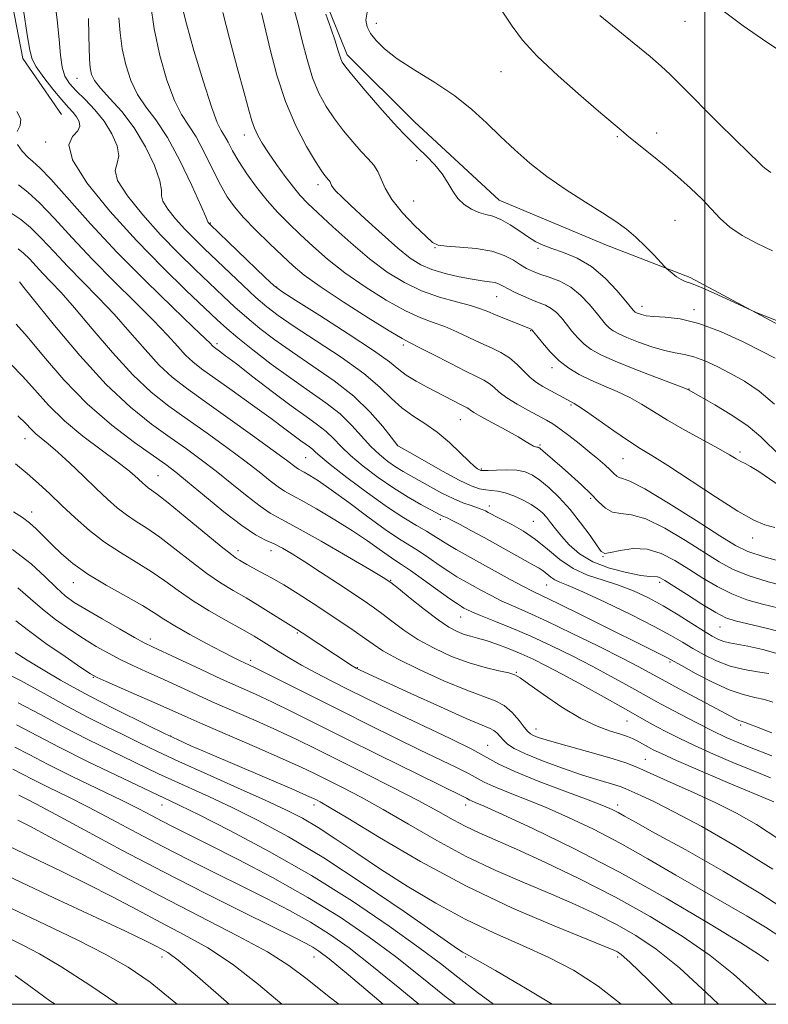
# Model space of a CAD drawing. Extents: x 2094800 to 2097700, y 327300 to 330200.
# Drawn here: x 2095842 to 2096015, y 327500 to 327727 of the extents above; entities that cross this region are included whole.
import ezdxf

# ---------------------------------------------------------------- set-up
doc = ezdxf.new("R2010")
doc.units = 0
doc.header["$MEASUREMENT"] = 0
for name, color, linetype, lineweight in [('32000', 7, 'Continuous', 0), ('DTM HARD BREAKLINE', 7, 'Continuous', 0), ('DTM SPOT ELEVATION', 2, 'Continuous', 13), ('INDEX CONTOUR', 41, 'Continuous', 13), ('INTERMEDIATE CONTOUR', 44, 'Continuous', 0)]:
    doc.layers.add(name, color=color, linetype=linetype, lineweight=lineweight)

msp = doc.modelspace()

# ---------------------------------------------------------------- linework, layer by layer
at = {"layer": '32000', "flags": 128}
for points in [[(2095000, 327500), (2097500, 327500), (2097500, 330000), (2095000, 330000), (2095000, 327500)], [(2096000, 330000), (2096000, 327500)]]:
    msp.add_lwpolyline(points, dxfattribs=at)
at = {"layer": 'DTM HARD BREAKLINE'}
for points in [[(2095801.026, 328307.417, 1146.425), (2095806.831, 328291.198, 1146.005), (2095818.123, 328272.01, 1146.425), (2095829.465, 328248.899, 1146.215), (2095836.003, 328217.942, 1146.635), (2095851.5, 328204.424, 1146.635), (2095864.32, 328181.484, 1146.985), (2095868.878, 328159.937, 1146.845), (2095869.318, 328129.53, 1147.195), (2095871.541, 328100.504, 1147.545), (2095873.313, 328062.433, 1147.335), (2095871.932, 328034.813, 1147.195), (2095863.034, 327996.196, 1147.405), (2095855.311, 327961.776, 1147.405), (2095849.073, 327923.441, 1147.405), (2095847.348, 327879.359, 1147.335), (2095845.492, 327837.445, 1147.265), (2095836.92, 327814.83, 1147.475), (2095828.563, 327786.923, 1147.475), (2095829.484, 327766.953, 1147.195), (2095837.517, 327745.187, 1147.265), (2095842.868, 327717.795, 1147.475), (2095851.823, 327704.865, 1146.915)], [(2096023.731, 327652.819, 1167.775), (2095996.614, 327667.378, 1168.265), (2095977.303, 327674.825, 1167.355), (2095952.617, 327685.181, 1166.935), (2095933.114, 327703.199, 1166.795), (2095917.563, 327718.62, 1166.445), (2095912.02, 327732.579, 1166.305)]]:
    msp.add_polyline3d(points, dxfattribs=at)
at = {"layer": 'DTM SPOT ELEVATION'}
for p in [(2095924.29, 327725.83, 1168.6), (2095995.41, 327726.29, 1173.3), (2095953.04, 327714.76, 1169.1), (2095855.34, 327713.17, 1151.15), (2095893.93, 327700.15, 1159.4), (2095988.88, 327700.63, 1170.6), (2095848.13, 327698.56, 1147.7), (2095979.83, 327699.75, 1169.8), (2095933.6, 327694.23, 1165.5), (2095910.91, 327688.75, 1161.5), (2095932.94, 327684.96, 1165.1), (2095886.05, 327679.89, 1154.1), (2095993.13, 327680.48, 1168.9), (2095937.8, 327674.2, 1163.9), (2095961.57, 327674.07, 1165.8), (2095901.36, 327665.13, 1154.1), (2095952.05, 327662.91, 1161.1), (2095985.48, 327660.68, 1166.6), (2095997.47, 327659.94, 1166.4), (2095959.89, 327655.08, 1159.89), (2095887.58, 327652.1, 1146.36), (2095930.53, 327651.77, 1155.65), (2095964.8, 327646.56, 1159.5), (2095996.34, 327641.66, 1162.05), (2095969.15, 327637.99, 1157.8), (2095943.65, 327634.62, 1153.15), (2095843.37, 327630.21, 1131.23), (2095929.2, 327628.59, 1149.98), (2095962.04, 327628.75, 1154.19), (2095908.03, 327625.85, 1143.03), (2095981.11, 327625.64, 1157.1), (2096008.08, 327627.16, 1160.36), (2095948.52, 327623.26, 1152.2), (2095874.05, 327621.73, 1134.9), (2095973.67, 327616.48, 1153.7), (2095950.32, 327614.72, 1148.5), (2095844.9, 327613.35, 1128.58), (2095939.02, 327611.67, 1145.6), (2095960.44, 327611.22, 1148.9), (2096011.03, 327607.33, 1157.4), (2095892.46, 327604.42, 1134.5), (2095900.06, 327604.47, 1135.37), (2095976.49, 327603.07, 1151.9), (2095854.52, 327597.1, 1127.3), (2095927.65, 327597.62, 1138.1), (2095963.55, 327596.53, 1145.1), (2095989.59, 327597.12, 1149.6), (2095943.77, 327589.14, 1139.2), (2096003.49, 327586.91, 1149.2), (2095906.1, 327585.47, 1131.8), (2095872.27, 327584.14, 1126.5), (2095895.35, 327579.21, 1128.4), (2095991.97, 327578.85, 1143.78), (2095919.96, 327577.54, 1132.1), (2095956.59, 327576.47, 1136.11), (2095859.16, 327575.27, 1121.9), (2095982.02, 327565.21, 1137.1), (2096008.24, 327564.29, 1141.7), (2095876.98, 327561.8, 1120.1), (2095961.13, 327563.38, 1134.7), (2095949.99, 327559.61, 1130.8), (2095986.31, 327556.37, 1134.9), (2095874.92, 327545.92, 1113.28), (2095909.92, 327545.92, 1119.5), (2095944.92, 327545.92, 1125.46), (2095979.92, 327545.92, 1130.5), (2095874.92, 327510.92, 1101.41), (2095909.92, 327510.92, 1107.21), (2095944.92, 327510.92, 1115.83), (2095979.92, 327510.92, 1119.64)]:
    msp.add_point(p, dxfattribs=at)
at = {"layer": 'INDEX CONTOUR'}
for points in [[(2095850.122, 327732.027, 1150), (2095850.833, 327726.676, 1150), (2095851.242, 327722.178, 1150), (2095851.529, 327718.563, 1150), (2095851.913, 327715.775, 1150), (2095852.591, 327713.705, 1150), (2095853.662, 327712.018, 1150), (2095855.201, 327710.329, 1150), (2095857.219, 327708.322, 1150), (2095859.468, 327705.967, 1150), (2095861.636, 327703.309, 1150), (2095863.427, 327700.443, 1150), (2095864.619, 327697.672, 1150), (2095865.01, 327695.353, 1150), (2095864.595, 327693.656, 1150), (2095864.167, 327692.015, 1150), (2095864.722, 327689.676, 1150), (2095866.972, 327686.117, 1150), (2095870.504, 327681.741, 1150), (2095874.625, 327677.177, 1150), (2095878.732, 327672.956, 1150), (2095882.588, 327669.192, 1150), (2095889.035, 327663.068, 1150), (2095891.757, 327660.534, 1150), (2095894.489, 327658.11, 1150), (2095897.486, 327655.627, 1150), (2095900.928, 327652.989, 1150), (2095904.973, 327650.12, 1150), (2095909.662, 327646.966, 1150), (2095914.568, 327643.567, 1150), (2095919.144, 327639.986, 1150), (2095922.93, 327636.352, 1150), (2095925.812, 327633.062, 1150), (2095927.761, 327630.58, 1150), (2095929.291, 327628.621, 1150), (2095929.417, 327628.541, 1150), (2095930.131, 327628.122, 1150), (2095932.023, 327627.032, 1150), (2095935.413, 327625.095, 1150), (2095939.545, 327622.781, 1150), (2095943.396, 327620.718, 1150), (2095946.183, 327619.392, 1150), (2095948.085, 327618.708, 1150), (2095949.521, 327618.424, 1150), (2095950.865, 327618.308, 1150), (2095952.309, 327618.162, 1150), (2095954, 327617.787, 1150), (2095956.01, 327617.054, 1150), (2095958.11, 327616.08, 1150), (2095959.995, 327615.051, 1150), (2095961.443, 327614.096, 1150), (2095962.551, 327613.159, 1150), (2095963.498, 327612.133, 1150), (2095964.453, 327610.924, 1150), (2095965.557, 327609.481, 1150), (2095966.941, 327607.766, 1150), (2095968.739, 327605.788, 1150), (2095971.104, 327603.747, 1150), (2095974.189, 327601.893, 1150), (2095977.999, 327600.427, 1150), (2095981.925, 327599.385, 1150), (2095985.211, 327598.75, 1150), (2095987.296, 327598.484, 1150), (2095989.092, 327598.394, 1150), (2095989.715, 327598.188, 1150), (2095990.762, 327597.585, 1150), (2095995.729, 327594.397, 1150), (2095999.27, 327592.162, 1150), (2096002.48, 327590.231, 1150), (2096004.823, 327589.019, 1150), (2096006.962, 327588.28, 1150), (2096009.853, 327587.599, 1150), (2096014.133, 327586.637, 1150), (2096019.15, 327585.337, 1150)], [(2095950.569, 327732.916, 1170), (2095955.631, 327725.221, 1170), (2095958.006, 327721.999, 1170), (2095961.353, 327718.32, 1170), (2095966.18, 327713.771, 1170), (2095971.522, 327709.064, 1170), (2095976.06, 327705.188, 1170), (2095980.706, 327701.248, 1170), (2095981.216, 327700.797, 1170), (2095981.976, 327700.147, 1170), (2095983.245, 327699.111, 1170), (2095987.738, 327695.536, 1170), (2095990.643, 327693.176, 1170), (2095993.712, 327690.595, 1170), (2095996.698, 327687.949, 1170), (2095999.346, 327685.398, 1170), (2096003.501, 327680.934, 1170), (2096005.748, 327678.941, 1170), (2096008.578, 327677.036, 1170), (2096011.912, 327675.213, 1170), (2096015.572, 327673.468, 1170)], [(2095888.955, 327728.367, 1160), (2095890.482, 327722.351, 1160), (2095892.291, 327715.684, 1160), (2095893.904, 327709.826, 1160), (2095894.97, 327705.865, 1160), (2095895.653, 327703.411, 1160), (2095896.245, 327701.702, 1160), (2095897.005, 327700.075, 1160), (2095898.056, 327698.25, 1160), (2095899.49, 327696.041, 1160), (2095901.33, 327693.371, 1160), (2095903.337, 327690.579, 1160), (2095905.206, 327688.112, 1160), (2095906.778, 327686.236, 1160), (2095908.469, 327684.49, 1160), (2095910.844, 327682.232, 1160), (2095914.283, 327679.032, 1160), (2095918.432, 327675.299, 1160), (2095922.755, 327671.653, 1160), (2095926.84, 327668.599, 1160), (2095930.768, 327666.168, 1160), (2095934.743, 327664.273, 1160), (2095938.861, 327662.827, 1160), (2095942.771, 327661.728, 1160), (2095946.013, 327660.873, 1160), (2095948.297, 327660.159, 1160), (2095950.016, 327659.483, 1160), (2095951.739, 327658.739, 1160), (2095953.857, 327657.869, 1160), (2095959.049, 327655.815, 1160), (2095960.137, 327655.348, 1160), (2095960.234, 327655.252, 1160), (2095960.54, 327654.87, 1160), (2095961.273, 327653.935, 1160), (2095962.584, 327652.289, 1160), (2095964.361, 327650.232, 1160), (2095966.428, 327648.175, 1160), (2095968.651, 327646.442, 1160), (2095971.062, 327644.989, 1160), (2095973.735, 327643.682, 1160), (2095976.693, 327642.404, 1160), (2095979.755, 327641.094, 1160), (2095982.694, 327639.708, 1160), (2095985.388, 327638.195, 1160), (2095988.152, 327636.484, 1160), (2095991.41, 327634.497, 1160), (2095995.391, 327632.227, 1160), (2096003.146, 327627.957, 1160), (2096005.629, 327626.539, 1160), (2096007.209, 327625.603, 1160), (2096008.287, 327624.988, 1160), (2096009.259, 327624.503, 1160), (2096010.501, 327623.841, 1160), (2096012.383, 327622.667, 1160), (2096018.553, 327618.433, 1160)], [(2095841.797, 327673.959, 1140), (2095843.068, 327672.936, 1140), (2095844.393, 327671.606, 1140), (2095847.522, 327668.237, 1140), (2095849.369, 327666.347, 1140), (2095851.686, 327663.909, 1140), (2095854.797, 327660.395, 1140), (2095858.881, 327655.53, 1140), (2095863.53, 327650.049, 1140), (2095868.196, 327644.941, 1140), (2095872.477, 327640.932, 1140), (2095876.558, 327637.71, 1140), (2095880.774, 327634.699, 1140), (2095885.327, 327631.47, 1140), (2095889.891, 327628.178, 1140), (2095894.006, 327625.124, 1140), (2095897.311, 327622.561, 1140), (2095899.836, 327620.552, 1140), (2095901.707, 327619.11, 1140), (2095903.136, 327618.165, 1140), (2095904.688, 327617.309, 1140), (2095907.016, 327616.051, 1140), (2095910.536, 327614.049, 1140), (2095914.732, 327611.561, 1140), (2095918.855, 327608.994, 1140), (2095922.294, 327606.699, 1140), (2095924.993, 327604.791, 1140), (2095927.035, 327603.329, 1140), (2095928.582, 327602.284, 1140), (2095930.115, 327601.285, 1140), (2095932.199, 327599.874, 1140), (2095935.169, 327597.771, 1140), (2095941.261, 327593.391, 1140), (2095943.001, 327592.171, 1140), (2095943.924, 327591.57, 1140), (2095944.494, 327591.243, 1140), (2095945.155, 327590.889, 1140), (2095946.297, 327590.351, 1140), (2095948.291, 327589.51, 1140), (2095951.391, 327588.275, 1140), (2095955.374, 327586.667, 1140), (2095959.899, 327584.737, 1140), (2095964.648, 327582.542, 1140), (2095969.413, 327580.199, 1140), (2095974.012, 327577.832, 1140), (2095978.262, 327575.57, 1140), (2095981.961, 327573.551, 1140), (2095988.927, 327569.674, 1140), (2095991.223, 327568.427, 1140), (2095994.416, 327566.728, 1140), (2095998.131, 327564.792, 1140), (2096001.782, 327562.95, 1140), (2096004.922, 327561.457, 1140), (2096007.668, 327560.254, 1140), (2096010.276, 327559.203, 1140), (2096015.446, 327557.235, 1140)], [(2095841.17, 327624.426, 1130), (2095843.879, 327622.234, 1130), (2095846.493, 327619.942, 1130), (2095849.116, 327617.501, 1130), (2095851.889, 327614.861, 1130), (2095854.926, 327612.016, 1130), (2095858.215, 327609.129, 1130), (2095861.716, 327606.406, 1130), (2095865.364, 327603.994, 1130), (2095868.999, 327601.802, 1130), (2095872.435, 327599.679, 1130), (2095875.571, 327597.5, 1130), (2095878.651, 327595.251, 1130), (2095882.002, 327592.946, 1130), (2095885.819, 327590.618, 1130), (2095889.75, 327588.391, 1130), (2095893.313, 327586.41, 1130), (2095896.151, 327584.774, 1130), (2095898.411, 327583.4, 1130), (2095902.3, 327580.917, 1130), (2095904.461, 327579.585, 1130), (2095907.111, 327578.062, 1130), (2095910.405, 327576.298, 1130), (2095914.096, 327574.4, 1130), (2095917.832, 327572.518, 1130), (2095921.414, 327570.734, 1130), (2095925.231, 327568.866, 1130), (2095929.822, 327566.665, 1130), (2095935.453, 327563.996, 1130), (2095941.303, 327561.195, 1130), (2095946.277, 327558.712, 1130), (2095952.54, 327555.29, 1130), (2095956.203, 327553.579, 1130), (2095961.598, 327551.41, 1130), (2095967.724, 327549.09, 1130), (2095973.099, 327547.081, 1130), (2095976.617, 327545.722, 1130), (2095978.669, 327544.845, 1130), (2095980.024, 327544.163, 1130), (2095981.482, 327543.348, 1130), (2095983.98, 327541.938, 1130), (2095988.487, 327539.435, 1130), (2095995.568, 327535.531, 1130), (2096004.188, 327530.664, 1130), (2096012.907, 327525.468, 1130), (2096020.582, 327520.452, 1130)], [(2095841.148, 327580.969, 1120), (2095843.922, 327579.233, 1120), (2095847.577, 327577.027, 1120), (2095851.599, 327574.662, 1120), (2095855.334, 327572.535, 1120), (2095858.341, 327570.912, 1120), (2095861.036, 327569.545, 1120), (2095864.038, 327568.06, 1120), (2095871.795, 327564.189, 1120), (2095875.484, 327562.37, 1120), (2095878.486, 327560.945, 1120), (2095881.618, 327559.546, 1120), (2095885.989, 327557.662, 1120), (2095904.866, 327549.581, 1120), (2095908.26, 327548.112, 1120), (2095909.821, 327547.415, 1120), (2095910.539, 327547.068, 1120), (2095911.412, 327546.61, 1120), (2095913.477, 327545.416, 1120), (2095917.777, 327542.822, 1120), (2095925.007, 327538.43, 1120), (2095934.452, 327532.914, 1120), (2095945.049, 327527.218, 1120), (2095955.714, 327522.158, 1120), (2095965.3, 327518.049, 1120), (2095976.961, 327513.341, 1120), (2095978.997, 327512.48, 1120), (2095979.878, 327512.054, 1120), (2095980.737, 327511.486, 1120), (2095982.733, 327509.706, 1120), (2095987.028, 327505.522, 1120), (2095992.545, 327500, 1120)], [(2095840.619, 327554.15, 1110), (2095842.669, 327553.077, 1110), (2095845.364, 327551.677, 1110), (2095848.882, 327549.932, 1110), (2095853.151, 327547.827, 1110), (2095858.035, 327545.355, 1110), (2095863.404, 327542.531, 1110), (2095869.142, 327539.473, 1110), (2095875.138, 327536.32, 1110), (2095881.271, 327533.196, 1110), (2095887.397, 327530.145, 1110), (2095893.362, 327527.191, 1110), (2095899.026, 327524.349, 1110), (2095904.305, 327521.595, 1110), (2095909.127, 327518.898, 1110), (2095913.537, 327516.151, 1110), (2095918.052, 327512.965, 1110), (2095923.306, 327508.88, 1110), (2095929.727, 327503.621, 1110), (2095934.101, 327500, 1110)], [(2095840.252, 327522.054, 1100), (2095848.004, 327518.372, 1100), (2095855.405, 327514.829, 1100), (2095861.888, 327511.57, 1100), (2095867.179, 327508.571, 1100), (2095872.198, 327505.1, 1100), (2095878.16, 327500.256, 1100), (2095878.452, 327500, 1100)]]:
    msp.add_polyline3d(points, dxfattribs=at)
at = {"layer": 'INTERMEDIATE CONTOUR'}
for points in [[(2095872.283, 327730.424, 1156), (2095873.108, 327724.572, 1156), (2095874.428, 327718.469, 1156), (2095876.073, 327712.751, 1156), (2095877.806, 327708.081, 1156), (2095879.452, 327704.852, 1156), (2095881.074, 327702.386, 1156), (2095882.792, 327699.734, 1156), (2095884.68, 327696.227, 1156), (2095886.609, 327692.309, 1156), (2095888.399, 327688.702, 1156), (2095889.967, 327685.912, 1156), (2095891.616, 327683.59, 1156), (2095893.736, 327681.167, 1156), (2095896.57, 327678.254, 1156), (2095899.733, 327675.144, 1156), (2095902.684, 327672.305, 1156), (2095905.125, 327670.027, 1156), (2095907.725, 327667.878, 1156), (2095911.392, 327665.245, 1156), (2095916.644, 327661.765, 1156), (2095922.423, 327658.071, 1156), (2095927.282, 327655.043, 1156), (2095930.227, 327653.285, 1156), (2095932.098, 327652.28, 1156), (2095934.191, 327651.237, 1156), (2095937.437, 327649.58, 1156), (2095941.291, 327647.598, 1156), (2095944.846, 327645.801, 1156), (2095947.401, 327644.561, 1156), (2095949.104, 327643.718, 1156), (2095950.312, 327642.971, 1156), (2095951.376, 327642.073, 1156), (2095952.616, 327640.973, 1156), (2095954.345, 327639.668, 1156), (2095956.734, 327638.19, 1156), (2095959.39, 327636.712, 1156), (2095963.534, 327634.494, 1156), (2095964.966, 327633.632, 1156), (2095966.55, 327632.528, 1156), (2095968.629, 327630.955, 1156), (2095970.998, 327629.093, 1156), (2095973.319, 327627.219, 1156), (2095975.308, 327625.57, 1156), (2095976.914, 327624.186, 1156), (2095978.141, 327623.065, 1156), (2095979.018, 327622.203, 1156), (2095979.674, 327621.602, 1156), (2095980.265, 327621.266, 1156), (2095981.052, 327621.079, 1156), (2095982.734, 327620.457, 1156), (2095986.122, 327618.699, 1156), (2095991.609, 327615.408, 1156), (2095997.946, 327611.422, 1156), (2096003.471, 327607.882, 1156), (2096007.081, 327605.622, 1156), (2096009.91, 327604.241, 1156), (2096013.651, 327603.026, 1156), (2096019.415, 327601.455, 1156)], [(2095879.609, 327729.663, 1158), (2095880.584, 327725.759, 1158), (2095882.316, 327719.638, 1158), (2095884.409, 327712.65, 1158), (2095886.33, 327706.663, 1158), (2095887.684, 327703.048, 1158), (2095888.601, 327701.191, 1158), (2095889.344, 327699.979, 1158), (2095890.158, 327698.484, 1158), (2095891.204, 327696.517, 1158), (2095892.626, 327694.072, 1158), (2095894.513, 327691.19, 1158), (2095896.743, 327688.106, 1158), (2095899.142, 327685.102, 1158), (2095901.576, 327682.382, 1158), (2095904.089, 327679.834, 1158), (2095906.764, 327677.269, 1158), (2095909.704, 327674.53, 1158), (2095913.078, 327671.588, 1158), (2095917.073, 327668.449, 1158), (2095921.742, 327665.182, 1158), (2095926.595, 327662.119, 1158), (2095931.012, 327659.658, 1158), (2095934.544, 327658.056, 1158), (2095937.434, 327657.004, 1158), (2095940.102, 327656.055, 1158), (2095942.87, 327654.868, 1158), (2095948.374, 327652.238, 1158), (2095950.83, 327651.121, 1158), (2095953.03, 327650.05, 1158), (2095954.987, 327648.832, 1158), (2095956.72, 327647.344, 1158), (2095958.289, 327645.755, 1158), (2095959.762, 327644.305, 1158), (2095961.2, 327643.168, 1158), (2095962.633, 327642.271, 1158), (2095969.205, 327638.69, 1158), (2095969.903, 327638.342, 1158), (2095970.746, 327637.821, 1158), (2095972.52, 327636.618, 1158), (2095979.04, 327632.05, 1158), (2095982.417, 327629.738, 1158), (2095985.111, 327627.998, 1158), (2095987.792, 327626.331, 1158), (2095991.422, 327624.023, 1158), (2096002.404, 327616.825, 1158), (2096007.591, 327613.534, 1158), (2096011.231, 327611.462, 1158), (2096013.797, 327610.369, 1158), (2096016.115, 327609.775, 1158)], [(2095904.877, 327730.96, 1164), (2095906.303, 327725.646, 1164), (2095907.249, 327721.811, 1164), (2095908.355, 327717.501, 1164), (2095909.632, 327713.327, 1164), (2095911.093, 327709.755, 1164), (2095912.756, 327706.683, 1164), (2095914.641, 327703.864, 1164), (2095916.735, 327701.125, 1164), (2095918.865, 327698.573, 1164), (2095920.823, 327696.386, 1164), (2095922.441, 327694.664, 1164), (2095923.71, 327693.206, 1164), (2095924.661, 327691.732, 1164), (2095925.398, 327689.994, 1164), (2095926.317, 327687.875, 1164), (2095927.887, 327685.291, 1164), (2095930.371, 327682.264, 1164), (2095933.22, 327679.258, 1164), (2095935.679, 327676.844, 1164), (2095937.266, 327675.436, 1164), (2095938.576, 327674.802, 1164), (2095940.48, 327674.554, 1164), (2095943.567, 327674.343, 1164), (2095947.314, 327673.995, 1164), (2095950.923, 327673.379, 1164), (2095953.763, 327672.423, 1164), (2095955.886, 327671.3, 1164), (2095957.514, 327670.241, 1164), (2095958.88, 327669.42, 1164), (2095960.259, 327668.765, 1164), (2095961.939, 327668.149, 1164), (2095964.112, 327667.436, 1164), (2095966.588, 327666.472, 1164), (2095969.088, 327665.1, 1164), (2095971.368, 327663.246, 1164), (2095973.336, 327661.178, 1164), (2095974.94, 327659.25, 1164), (2095976.163, 327657.738, 1164), (2095977.123, 327656.609, 1164), (2095977.975, 327655.754, 1164), (2095978.894, 327655.054, 1164), (2095980.151, 327654.366, 1164), (2095982.035, 327653.538, 1164), (2095984.705, 327652.484, 1164), (2095987.77, 327651.39, 1164), (2095990.707, 327650.513, 1164), (2095993.139, 327650.006, 1164), (2095995.271, 327649.647, 1164), (2095997.457, 327649.115, 1164), (2095999.976, 327648.163, 1164), (2096002.815, 327646.834, 1164), (2096005.881, 327645.242, 1164), (2096009.107, 327643.437, 1164), (2096012.491, 327641.194, 1164), (2096016.047, 327638.217, 1164)], [(2095843.022, 327728.911, 1148), (2095843.927, 327723.248, 1148), (2095844.478, 327719.717, 1148), (2095845.015, 327717.625, 1148), (2095845.992, 327715.813, 1148), (2095847.706, 327713.409, 1148), (2095849.82, 327710.7, 1148), (2095851.838, 327708.26, 1148), (2095853.373, 327706.517, 1148), (2095854.469, 327705.307, 1148), (2095855.274, 327704.318, 1148), (2095855.871, 327703.294, 1148), (2095856.055, 327702.207, 1148), (2095855.559, 327701.086, 1148), (2095854.369, 327699.834, 1148), (2095853.523, 327697.862, 1148), (2095854.318, 327694.449, 1148), (2095857.665, 327689.155, 1148), (2095862.92, 327682.643, 1148), (2095869.051, 327675.854, 1148), (2095875.115, 327669.616, 1148), (2095880.53, 327664.328, 1148), (2095884.802, 327660.279, 1148), (2095887.68, 327657.574, 1148), (2095889.885, 327655.581, 1148), (2095892.382, 327653.486, 1148), (2095895.886, 327650.686, 1148), (2095900.128, 327647.421, 1148), (2095904.589, 327644.143, 1148), (2095908.82, 327641.199, 1148), (2095912.647, 327638.517, 1148), (2095915.961, 327635.921, 1148), (2095918.705, 327633.291, 1148), (2095923.085, 327628.454, 1148), (2095925.062, 327626.552, 1148), (2095926.961, 327625.006, 1148), (2095928.762, 327623.744, 1148), (2095930.48, 327622.676, 1148), (2095932.271, 327621.655, 1148), (2095936.771, 327619.15, 1148), (2095939.41, 327617.72, 1148), (2095941.985, 327616.446, 1148), (2095944.269, 327615.493, 1148), (2095946.175, 327614.82, 1148), (2095947.655, 327614.333, 1148), (2095948.696, 327613.95, 1148), (2095949.444, 327613.611, 1148), (2095950.085, 327613.27, 1148), (2095950.809, 327612.871, 1148), (2095951.831, 327612.327, 1148), (2095955.556, 327610.436, 1148), (2095958.197, 327608.954, 1148), (2095961.007, 327607.055, 1148), (2095963.778, 327604.768, 1148), (2095966.598, 327602.398, 1148), (2095969.631, 327600.321, 1148), (2095972.981, 327598.798, 1148), (2095976.531, 327597.633, 1148), (2095980.106, 327596.51, 1148), (2095983.574, 327595.174, 1148), (2095986.97, 327593.58, 1148), (2095990.375, 327591.737, 1148), (2095993.802, 327589.698, 1148), (2095997.015, 327587.69, 1148), (2095999.709, 327585.982, 1148), (2096001.682, 327584.776, 1148), (2096003.131, 327584.004, 1148), (2096004.353, 327583.524, 1148), (2096005.653, 327583.198, 1148), (2096009.866, 327582.424, 1148), (2096013.338, 327581.686, 1148), (2096017.41, 327580.539, 1148)], [(2095897.888, 327728.319, 1162), (2095899.866, 327719.828, 1162), (2095901.411, 327713.922, 1162), (2095903.4, 327707.831, 1162), (2095905.804, 327702.241, 1162), (2095908.263, 327697.536, 1162), (2095910.332, 327694.027, 1162), (2095911.682, 327691.893, 1162), (2095912.452, 327690.798, 1162), (2095912.893, 327690.277, 1162), (2095913.216, 327689.934, 1162), (2095913.47, 327689.641, 1162), (2095913.66, 327689.346, 1162), (2095914.007, 327688.56, 1162), (2095914.356, 327688.008, 1162), (2095915.004, 327687.258, 1162), (2095916.256, 327686.014, 1162), (2095918.459, 327683.923, 1162), (2095921.775, 327680.822, 1162), (2095925.63, 327677.288, 1162), (2095929.263, 327674.087, 1162), (2095932.133, 327671.799, 1162), (2095934.567, 327670.277, 1162), (2095937.118, 327669.186, 1162), (2095940.16, 327668.262, 1162), (2095943.395, 327667.49, 1162), (2095946.357, 327666.923, 1162), (2095948.678, 327666.581, 1162), (2095950.396, 327666.369, 1162), (2095951.649, 327666.161, 1162), (2095952.601, 327665.846, 1162), (2095953.517, 327665.38, 1162), (2095954.687, 327664.732, 1162), (2095956.305, 327663.904, 1162), (2095958.201, 327663.009, 1162), (2095960.108, 327662.191, 1162), (2095961.81, 327661.542, 1162), (2095963.298, 327660.942, 1162), (2095964.612, 327660.224, 1162), (2095965.8, 327659.249, 1162), (2095966.938, 327658.025, 1162), (2095968.107, 327656.593, 1162), (2095969.373, 327655.014, 1162), (2095970.742, 327653.421, 1162), (2095972.201, 327651.965, 1162), (2095973.826, 327650.728, 1162), (2095976.029, 327649.518, 1162), (2095979.312, 327648.07, 1162), (2095983.888, 327646.24, 1162), (2095988.815, 327644.34, 1162), (2095995.144, 327641.927, 1162), (2095996.031, 327641.574, 1162), (2095996.242, 327641.473, 1162), (2095999.08, 327639.876, 1162), (2096002.289, 327638.041, 1162), (2096006.208, 327635.666, 1162), (2096009.952, 327633.113, 1162), (2096012.862, 327630.677, 1162), (2096017.389, 327626.188, 1162)], [(2095912.672, 327727.961, 1166), (2095913.81, 327724.73, 1166), (2095914.824, 327721.802, 1166), (2095915.481, 327719.765, 1166), (2095916.12, 327717.658, 1166), (2095916.456, 327716.924, 1166), (2095917.257, 327715.786, 1166), (2095918.951, 327713.702, 1166), (2095921.768, 327710.375, 1166), (2095925.128, 327706.486, 1166), (2095928.25, 327702.957, 1166), (2095930.557, 327700.468, 1166), (2095932.302, 327698.715, 1166), (2095933.943, 327697.146, 1166), (2095935.813, 327695.329, 1166)], [(2095922.233, 327728.404, 1168), (2095921.89, 327726.566, 1168), (2095922.186, 327725.024, 1168), (2095922.996, 327723.532, 1168), (2095924.262, 327721.876, 1168), (2095926.211, 327719.96, 1168), (2095929.14, 327717.716, 1168), (2095933.185, 327715.108, 1168), (2095937.82, 327712.22, 1168), (2095942.362, 327709.169, 1168), (2095946.286, 327706.053, 1168), (2095949.714, 327702.918, 1168), (2095952.927, 327699.794, 1168), (2095956.191, 327696.705, 1168), (2095959.697, 327693.641, 1168), (2095963.621, 327690.586, 1168), (2095968.018, 327687.559, 1168), (2095972.465, 327684.711, 1168), (2095976.42, 327682.23, 1168), (2095979.498, 327680.22, 1168), (2095981.929, 327678.452, 1168), (2095984.1, 327676.615, 1168), (2095986.283, 327674.517, 1168), (2095988.288, 327672.449, 1168), (2095990.665, 327669.904, 1168), (2095991.137, 327669.434, 1168), (2095991.632, 327669.008, 1168)], [(2095975.821, 327727.699, 1172), (2095983.703, 327721.241, 1172), (2095987.393, 327718.193, 1172), (2095989.931, 327716.031, 1172), (2095992.006, 327714.105, 1172), (2095994.642, 327711.481, 1172), (2096002.984, 327703.041, 1172), (2096007.017, 327699.004, 1172), (2096009.848, 327696.25, 1172), (2096012.658, 327693.621, 1172), (2096013.364, 327692.93, 1172), (2096014.093, 327692.303, 1172), (2096015.214, 327691.554, 1172)], [(2096003.867, 327729.006, 1174), (2096008.846, 327725.274, 1174), (2096014.265, 327721.499, 1174), (2096019.238, 327718.255, 1174)], [(2095857.999, 327727.004, 1152), (2095858.122, 327723.184, 1152), (2095858.174, 327720.059, 1152), (2095858.222, 327717.869, 1152), (2095858.304, 327716.372, 1152), (2095858.452, 327715.213, 1152), (2095858.74, 327714.06, 1152), (2095859.412, 327712.695, 1152), (2095860.757, 327710.917, 1152), (2095862.946, 327708.555, 1152), (2095865.681, 327705.533, 1152), (2095868.542, 327701.799, 1152), (2095871.144, 327697.444, 1152), (2095873.203, 327693.119, 1152), (2095874.461, 327689.62, 1152), (2095874.82, 327687.477, 1152), (2095874.812, 327686.167, 1152), (2095875.126, 327684.902, 1152), (2095876.278, 327683.08, 1152), (2095878.087, 327680.838, 1152), (2095880.198, 327678.5, 1152), (2095882.348, 327676.293, 1152), (2095884.645, 327674.055, 1152), (2095893.629, 327665.487, 1152), (2095896.596, 327662.735, 1152), (2095899.087, 327660.568, 1152), (2095901.729, 327658.558, 1152), (2095905.357, 327656.097, 1152), (2095910.47, 327652.778, 1152), (2095916.214, 327648.978, 1152), (2095921.398, 327645.27, 1152), (2095925.148, 327642.112, 1152), (2095927.845, 327639.51, 1152), (2095930.188, 327637.35, 1152), (2095932.735, 327635.498, 1152), (2095935.498, 327633.712, 1152), (2095938.347, 327631.72, 1152), (2095941.138, 327629.372, 1152), (2095943.645, 327626.999, 1152), (2095945.626, 327625.051, 1152), (2095946.916, 327623.857, 1152), (2095947.652, 327623.27, 1152), (2095948.054, 327623.029, 1152), (2095948.36, 327622.912, 1152), (2095948.903, 327622.872, 1152), (2095950.038, 327622.909, 1152), (2095951.978, 327623, 1152), (2095954.361, 327623.051, 1152), (2095956.686, 327622.949, 1152), (2095958.585, 327622.581, 1152), (2095960.249, 327621.849, 1152), (2095962.004, 327620.656, 1152), (2095964.096, 327618.929, 1152), (2095966.459, 327616.684, 1152), (2095968.941, 327613.963, 1152), (2095971.378, 327610.887, 1152), (2095973.531, 327607.91, 1152), (2095975.148, 327605.564, 1152), (2095976.126, 327604.248, 1152), (2095976.95, 327603.823, 1152), (2095978.254, 327604.013, 1152), (2095980.502, 327604.515, 1152), (2095983.457, 327604.92, 1152), (2095986.712, 327604.792, 1152), (2095989.935, 327603.818, 1152), (2095993.105, 327602.183, 1152), (2095996.281, 327600.196, 1152), (2095999.513, 327598.139, 1152), (2096002.817, 327596.188, 1152), (2096006.204, 327594.496, 1152), (2096009.686, 327593.164, 1152), (2096013.297, 327592.106, 1152), (2096017.072, 327591.186, 1152)], [(2095865.019, 327727.123, 1154), (2095865.281, 327723.68, 1154), (2095865.775, 327720.019, 1154), (2095866.582, 327716.304, 1154), (2095867.742, 327712.728, 1154), (2095869.282, 327709.499, 1154), (2095871.218, 327706.661, 1154), (2095873.53, 327703.617, 1154), (2095876.186, 327699.611, 1154), (2095879.08, 327694.244, 1154), (2095881.813, 327688.541, 1154), (2095883.912, 327683.887, 1154), (2095885.045, 327681.298, 1154), (2095885.53, 327680.129, 1154), (2095885.584, 327680.042, 1154), (2095885.771, 327679.824, 1154), (2095885.963, 327679.632, 1154), (2095898.703, 327667.359, 1154), (2095900.687, 327665.51, 1154), (2095902.529, 327664.126, 1154), (2095905.742, 327662.074, 1154), (2095911.278, 327658.591, 1154), (2095917.86, 327654.391, 1154), (2095923.653, 327650.554, 1154), (2095927.314, 327647.899, 1154), (2095929.466, 327646.163, 1154), (2095931.225, 327644.822, 1154), (2095933.456, 327643.451, 1154), (2095936.032, 327642.055, 1154), (2095943.847, 327638.038, 1154), (2095945.271, 327637.336, 1154), (2095945.637, 327637.111, 1154), (2095946.011, 327636.813, 1154), (2095946.782, 327636.275, 1154), (2095948.384, 327635.315, 1154), (2095951.049, 327633.849, 1154), (2095954.184, 327632.158, 1154), (2095956.992, 327630.622, 1154), (2095958.862, 327629.537, 1154), (2095960.554, 327628.502, 1154), (2095960.988, 327628.325, 1154), (2095961.314, 327628.262, 1154), (2095961.554, 327628.245, 1154), (2095961.758, 327628.193, 1154), (2095962.077, 327627.978, 1154), (2095962.688, 327627.459, 1154), (2095967.085, 327623.563, 1154), (2095969.277, 327621.64, 1154), (2095971.569, 327619.586, 1154), (2095973.702, 327617.555, 1154), (2095975.499, 327615.708, 1154), (2095977.099, 327614.23, 1154), (2095978.727, 327613.313, 1154), (2095980.619, 327612.997, 1154), (2095983.076, 327612.714, 1154), (2095986.417, 327611.745, 1154), (2095990.773, 327609.613, 1154), (2095995.526, 327606.802, 1154), (2096003.297, 327601.88, 1154), (2096006.363, 327600.215, 1154), (2096009.927, 327598.761, 1154), (2096014.551, 327597.31, 1154), (2096019.635, 327595.933, 1154)], [(2095841.507, 327705.547, 1146), (2095842.411, 327703.816, 1146), (2095842.244, 327702.312, 1146), (2095841.569, 327700.929, 1146)], [(2095841.641, 327697.945, 1146), (2095842.736, 327696.399, 1146), (2095844.019, 327695.083, 1146), (2095845.226, 327694.039, 1146), (2095846.794, 327692.61, 1146), (2095849.335, 327689.963, 1146), (2095858.514, 327679.674, 1146), (2095864.624, 327673.099, 1146), (2095871.188, 327666.463, 1146), (2095877.346, 327660.494, 1146), (2095882.139, 327655.936, 1146), (2095884.893, 327653.292, 1146), (2095886.086, 327652.109, 1146), (2095886.483, 327651.695, 1146), (2095886.736, 327651.46, 1146), (2095887.044, 327651.223, 1146), (2095888.218, 327650.379, 1146), (2095889.607, 327649.337, 1146), (2095892.093, 327647.431, 1146), (2095895.898, 327644.48, 1146), (2095900.38, 327641.028, 1146), (2095904.68, 327637.794, 1146), (2095908.119, 327635.323, 1146), (2095910.741, 327633.457, 1146), (2095912.771, 327631.868, 1146), (2095914.46, 327630.259, 1146), (2095916.193, 327628.469, 1146), (2095918.385, 327626.376, 1146), (2095921.319, 327623.917, 1146), (2095924.753, 327621.314, 1146), (2095928.32, 327618.849, 1146), (2095931.672, 327616.762, 1146), (2095934.569, 327615.11, 1146), (2095939.032, 327612.707, 1146), (2095939.514, 327612.466, 1146), (2095940.594, 327611.992, 1146), (2095941.745, 327611.43, 1146), (2095943.606, 327610.465, 1146), (2095946.115, 327609.124, 1146), (2095949.144, 327607.468, 1146), (2095958.594, 327602.205, 1146), (2095960.537, 327601.147, 1146), (2095961.822, 327600.423, 1146), (2095962.761, 327599.796, 1146), (2095964.496, 327598.351, 1146), (2095965.436, 327597.707, 1146), (2095966.596, 327597.176, 1146), (2095968.528, 327596.411, 1146), (2095971.893, 327594.967, 1146), (2095977.019, 327592.585, 1146), (2095982.92, 327589.72, 1146), (2095988.283, 327587.013, 1146), (2095992.134, 327584.943, 1146), (2095994.868, 327583.358, 1146), (2095997.222, 327581.947, 1146), (2095999.801, 327580.483, 1146), (2096002.675, 327579.066, 1146), (2096005.792, 327577.88, 1146), (2096009.043, 327577.057, 1146), (2096012.129, 327576.533, 1146), (2096014.701, 327576.19, 1146)], [(2095935.813, 327695.329, 1166), (2095937.755, 327693.292, 1166), (2095939.485, 327691.178, 1166), (2095940.815, 327689.121, 1166), (2095941.928, 327687.211, 1166), (2095943.107, 327685.525, 1166), (2095944.558, 327684.133, 1166), (2095946.201, 327683.057, 1166), (2095947.888, 327682.312, 1166), (2095949.513, 327681.855, 1166), (2095951.177, 327681.427, 1166), (2095953.025, 327680.713, 1166), (2095955.139, 327679.507, 1166), (2095957.331, 327678.04, 1166), (2095959.348, 327676.648, 1166), (2095961.045, 327675.585, 1166), (2095962.712, 327674.758, 1166), (2095964.751, 327673.99, 1166), (2095967.444, 327673.089, 1166), (2095970.595, 327671.808, 1166), (2095973.892, 327669.885, 1166), (2095977.032, 327667.216, 1166), (2095979.746, 327664.328, 1166), (2095981.773, 327661.907, 1166), (2095983.504, 327659.798, 1166), (2095983.748, 327659.543, 1166), (2095983.96, 327659.382, 1166), (2095984.25, 327659.223, 1166), (2095984.685, 327659.032, 1166), (2095985.358, 327658.789, 1166), (2095986.466, 327658.541, 1166), (2095988.23, 327658.347, 1166), (2095990.833, 327658.197, 1166), (2095994.297, 327657.793, 1166), (2095998.603, 327656.761, 1166), (2096003.609, 327654.887, 1166), (2096008.679, 327652.577, 1166), (2096013.051, 327650.395, 1166), (2096016.182, 327648.74, 1166)], [(2095841.874, 327688.659, 1144), (2095844.068, 327686.972, 1144), (2095846.767, 327684.545, 1144), (2095850.191, 327680.955, 1144), (2095854.285, 327676.458, 1144), (2095858.925, 327671.478, 1144), (2095863.915, 327666.425, 1144), (2095868.793, 327661.633, 1144), (2095873.025, 327657.422, 1144), (2095876.223, 327654.038, 1144), (2095878.566, 327651.422, 1144), (2095880.386, 327649.443, 1144), (2095882.046, 327647.905, 1144), (2095884.063, 327646.351, 1144), (2095891.13, 327641.31, 1144), (2095895.806, 327637.956, 1144), (2095900.089, 327634.854, 1144), (2095903.257, 327632.514, 1144), (2095906.936, 327629.751, 1144), (2095908.915, 327628.335, 1144), (2095909.578, 327627.816, 1144), (2095910.214, 327627.226, 1144), (2095911.37, 327626.194, 1144), (2095913.686, 327624.295, 1144), (2095917.54, 327621.303, 1144), (2095922.251, 327617.779, 1144), (2095926.876, 327614.485, 1144), (2095930.659, 327612.008, 1144), (2095933.587, 327610.254, 1144), (2095935.835, 327608.955, 1144), (2095937.594, 327607.871, 1144), (2095939.139, 327606.874, 1144), (2095940.763, 327605.861, 1144), (2095942.721, 327604.732, 1144), (2095948.112, 327601.76, 1144), (2095955.173, 327597.829, 1144), (2095958.216, 327596.171, 1144), (2095960.454, 327595.025, 1144), (2095966.315, 327592.208, 1144), (2095971.825, 327589.491, 1144), (2095991.199, 327579.856, 1144), (2095991.949, 327579.466, 1144), (2095994.736, 327577.913, 1144), (2095997.857, 327576.196, 1144), (2096001.736, 327574.183, 1144), (2096005.602, 327572.417, 1144), (2096008.839, 327571.302, 1144), (2096011.473, 327570.663, 1144), (2096013.692, 327570.186, 1144), (2096015.662, 327569.597, 1144)], [(2095840.373, 327682.076, 1142), (2095842.437, 327680.72, 1142), (2095844.681, 327678.868, 1142), (2095847.222, 327676.318, 1142), (2095850.074, 327673.233, 1142), (2095853.224, 327669.858, 1142), (2095856.642, 327666.386, 1142), (2095860.239, 327662.771, 1142), (2095863.911, 327658.909, 1142), (2095867.551, 327654.783, 1142), (2095871.048, 327650.735, 1142), (2095874.292, 327647.192, 1142), (2095877.293, 327644.396, 1142), (2095880.558, 327641.853, 1142), (2095884.716, 327638.884, 1142), (2095890.09, 327635.062, 1142), (2095895.78, 327630.988, 1142), (2095900.58, 327627.52, 1142), (2095903.592, 327625.3, 1142), (2095905.881, 327623.559, 1142), (2095906.366, 327623.238, 1142), (2095907.685, 327622.519, 1142), (2095908.964, 327621.776, 1142), (2095910.969, 327620.491, 1142), (2095913.939, 327618.428, 1142), (2095917.943, 327615.503, 1142), (2095922.358, 327612.245, 1142), (2095926.388, 327609.338, 1142), (2095929.452, 327607.274, 1142), (2095934.017, 327604.415, 1142), (2095936.382, 327602.821, 1142), (2095938.797, 327601.142, 1142), (2095941.012, 327599.626, 1142), (2095942.861, 327598.452, 1142), (2095944.533, 327597.483, 1142), (2095948.383, 327595.35, 1142), (2095950.735, 327594.09, 1142), (2095953.253, 327592.84, 1142), (2095955.94, 327591.642, 1142), (2095959.211, 327590.222, 1142), (2095963.586, 327588.233, 1142), (2095969.303, 327585.483, 1142), (2095975.471, 327582.425, 1142), (2095980.918, 327579.67, 1142), (2095984.745, 327577.69, 1142), (2095987.162, 327576.402, 1142), (2095990.974, 327574.298, 1142), (2095993.092, 327573.163, 1142), (2096007.192, 327565.689, 1142), (2096007.848, 327565.376, 1142), (2096008.324, 327565.204, 1142), (2096008.817, 327565.055, 1142), (2096009.481, 327564.832, 1142), (2096010.447, 327564.457, 1142), (2096011.754, 327563.933, 1142), (2096013.423, 327563.284, 1142), (2096015.431, 327562.529, 1142)], [(2095991.632, 327669.008, 1168), (2095992.452, 327668.329, 1168), (2095993.485, 327667.53, 1168), (2095994.516, 327666.853, 1168), (2095995.455, 327666.433, 1168), (2095996.717, 327666.001, 1168), (2095998.844, 327665.183, 1168), (2096002.118, 327663.754, 1168), (2096005.791, 327662.071, 1168), (2096010.64, 327659.809, 1168), (2096011.822, 327659.295, 1168), (2096024.077, 327654.44, 1168)], [(2095842.096, 327666.309, 1138), (2095843.132, 327665.048, 1138), (2095850.209, 327656.276, 1138), (2095856.011, 327649.362, 1138), (2095862.101, 327642.689, 1138), (2095867.66, 327637.468, 1138), (2095872.559, 327633.566, 1138), (2095876.833, 327630.514, 1138), (2095880.565, 327627.878, 1138), (2095884.001, 327625.367, 1138), (2095887.431, 327622.727, 1138), (2095891.03, 327619.822, 1138), (2095894.527, 327616.983, 1138), (2095897.533, 327614.661, 1138), (2095899.899, 327613.097, 1138), (2095902.414, 327611.712, 1138), (2095906.112, 327609.721, 1138), (2095911.585, 327606.627, 1138), (2095917.681, 327603.1, 1138), (2095922.813, 327600.097, 1138), (2095925.87, 327598.276, 1138), (2095927.646, 327597.093, 1138), (2095929.412, 327595.699, 1138), (2095932.111, 327593.495, 1138), (2095935.38, 327590.877, 1138), (2095938.527, 327588.487, 1138), (2095941.017, 327586.824, 1138), (2095942.935, 327585.799, 1138), (2095944.521, 327585.181, 1138), (2095946.013, 327584.747, 1138), (2095947.638, 327584.323, 1138), (2095949.618, 327583.748, 1138), (2095952.095, 327582.902, 1138), (2095954.883, 327581.842, 1138), (2095957.712, 327580.671, 1138), (2095960.437, 327579.433, 1138), (2095963.41, 327577.951, 1138), (2095967.108, 327575.993, 1138), (2095971.778, 327573.45, 1138), (2095976.761, 327570.699, 1138), (2095981.173, 327568.244, 1138), (2095986.716, 327565.136, 1138), (2095988.802, 327563.983, 1138), (2095991.162, 327562.72, 1138), (2095994.046, 327561.257, 1138), (2095997.634, 327559.551, 1138), (2096001.956, 327557.614, 1138), (2096006.446, 327555.677, 1138), (2096010.388, 327554.03, 1138), (2096013.237, 327552.881, 1138), (2096015.134, 327552.135, 1138)], [(2095841.327, 327656.634, 1136), (2095843.89, 327653.731, 1136), (2095847.634, 327649.243, 1136), (2095852.368, 327643.798, 1136), (2095857.743, 327638.258, 1136), (2095863.36, 327633.358, 1136), (2095868.623, 327629.342, 1136), (2095875.802, 327624.286, 1136), (2095878.111, 327622.556, 1136), (2095880.856, 327620.331, 1136), (2095884.751, 327617.083, 1136), (2095889.218, 327613.415, 1136), (2095893.359, 327610.212, 1136), (2095896.494, 327608.126, 1136), (2095898.818, 327606.889, 1136), (2095900.748, 327605.999, 1136), (2095902.68, 327605.01, 1136), (2095904.937, 327603.698, 1136), (2095907.815, 327601.893, 1136), (2095911.459, 327599.527, 1136), (2095915.367, 327596.953, 1136), (2095921.515, 327592.868, 1136), (2095923.579, 327591.441, 1136), (2095925.557, 327589.975, 1136), (2095927.86, 327588.187, 1136), (2095930.615, 327586.148, 1136), (2095933.875, 327584.022, 1136), (2095937.636, 327581.963, 1136), (2095941.666, 327580.112, 1136), (2095945.675, 327578.599, 1136), (2095949.379, 327577.517, 1136), (2095952.513, 327576.791, 1136), (2095954.816, 327576.304, 1136), (2095956.224, 327575.887, 1136), (2095957.461, 327575.166, 1136), (2095959.446, 327573.715, 1136), (2095962.814, 327571.296, 1136), (2095967.061, 327568.429, 1136), (2095971.399, 327565.821, 1136), (2095975.169, 327564.016, 1136), (2095978.224, 327562.899, 1136), (2095980.548, 327562.19, 1136), (2095982.172, 327561.649, 1136), (2095983.309, 327561.178, 1136), (2095984.224, 327560.718, 1136), (2095987.011, 327559.178, 1136), (2095988.094, 327558.604, 1136), (2095989.984, 327557.709, 1136), (2095993.485, 327556.152, 1136), (2095998.99, 327553.771, 1136), (2096005.224, 327551.101, 1136), (2096015.86, 327546.587, 1136)], [(2095840.196, 327647.275, 1134), (2095842.819, 327644.627, 1134), (2095845.622, 327641.468, 1134), (2095848.789, 327637.972, 1134), (2095852.481, 327634.354, 1134), (2095856.714, 327630.833, 1134), (2095860.966, 327627.636, 1134), (2095864.578, 327624.999, 1134), (2095867.063, 327623.081, 1134), (2095868.627, 327621.748, 1134), (2095870.438, 327620.042, 1134), (2095871.129, 327619.428, 1134), (2095871.785, 327618.915, 1134), (2095872.554, 327618.39, 1134), (2095873.905, 327617.413, 1134), (2095876.395, 327615.463, 1134), (2095880.293, 327612.274, 1134), (2095888.558, 327605.444, 1134), (2095890.92, 327603.561, 1134), (2095892.139, 327602.673, 1134), (2095892.829, 327602.246, 1134), (2095893.53, 327601.827, 1134), (2095894.48, 327601.275, 1134), (2095895.835, 327600.529, 1134), (2095897.726, 327599.531, 1134), (2095900.136, 327598.224, 1134), (2095903.02, 327596.556, 1134), (2095906.302, 327594.517, 1134), (2095909.778, 327592.26, 1134), (2095916.395, 327587.872, 1134), (2095919.218, 327585.973, 1134), (2095921.59, 327584.325, 1134), (2095923.576, 327582.9, 1134), (2095925.847, 327581.422, 1134), (2095929.223, 327579.556, 1134), (2095934.193, 327577.114, 1134), (2095939.893, 327574.509, 1134), (2095945.13, 327572.309, 1134), (2095951.701, 327569.892, 1134), (2095953.77, 327568.774, 1134), (2095955.603, 327567.159, 1134), (2095957.185, 327565.339, 1134), (2095958.399, 327563.774, 1134), (2095959.193, 327562.799, 1134), (2095959.795, 327562.266, 1134), (2095960.501, 327561.901, 1134), (2095961.609, 327561.465, 1134), (2095963.444, 327560.858, 1134), (2095966.33, 327560.014, 1134), (2095974.886, 327557.691, 1134), (2095978.9, 327556.55, 1134), (2095981.818, 327555.59, 1134), (2095984.342, 327554.571, 1134), (2095992.023, 327551.16, 1134), (2095997.353, 327548.768, 1134), (2096002.645, 327546.314, 1134), (2096007.312, 327543.982, 1134), (2096011.855, 327541.389, 1134), (2096017.045, 327538.01, 1134)], [(2095841.751, 327635.523, 1132), (2095843.563, 327633.726, 1132), (2095844.822, 327632.416, 1132), (2095845.903, 327631.362, 1132), (2095847.141, 327630.324, 1132), (2095848.752, 327629.019, 1132), (2095850.92, 327627.155, 1132), (2095853.729, 327624.568, 1132), (2095856.849, 327621.6, 1132), (2095859.85, 327618.717, 1132), (2095862.41, 327616.292, 1132), (2095864.638, 327614.311, 1132), (2095866.75, 327612.661, 1132), (2095868.958, 327611.192, 1132), (2095871.452, 327609.608, 1132), (2095874.415, 327607.571, 1132), (2095877.932, 327604.887, 1132), (2095881.691, 327601.925, 1132), (2095885.28, 327599.195, 1132), (2095888.415, 327597.061, 1132), (2095891.309, 327595.302, 1132), (2095894.303, 327593.551, 1132), (2095897.588, 327591.567, 1132), (2095905.911, 327586.393, 1132), (2095907.246, 327585.533, 1132), (2095918.733, 327577.969, 1132), (2095919.658, 327577.405, 1132), (2095920.582, 327576.951, 1132), (2095926.42, 327574.256, 1132), (2095932.292, 327571.559, 1132), (2095939.104, 327568.458, 1132), (2095945.026, 327565.816, 1132), (2095948.685, 327564.267, 1132), (2095950.515, 327563.519, 1132), (2095951.408, 327563.047, 1132), (2095952.111, 327562.427, 1132), (2095953.591, 327560.796, 1132), (2095954.546, 327559.925, 1132), (2095956.091, 327558.929, 1132), (2095958.7, 327557.673, 1132), (2095962.623, 327556.084, 1132), (2095967.214, 327554.385, 1132), (2095971.605, 327552.868, 1132), (2095975.096, 327551.756, 1132), (2095979.483, 327550.476, 1132), (2095980.733, 327550.064, 1132), (2095981.815, 327549.627, 1132), (2095983.171, 327549.026, 1132), (2095985.23, 327548.099, 1132), (2095988.379, 327546.604, 1132), (2095992.993, 327544.276, 1132), (2095999.306, 327540.908, 1132), (2096006.997, 327536.507, 1132), (2096015.607, 327531.137, 1132)], [(2095840.763, 327613.388, 1128), (2095842.79, 327612.071, 1128), (2095844.399, 327610.887, 1128), (2095845.999, 327609.442, 1128), (2095847.716, 327607.718, 1128), (2095849.611, 327605.789, 1128), (2095851.773, 327603.71, 1128), (2095854.433, 327601.474, 1128), (2095857.854, 327599.052, 1128), (2095862.118, 327596.471, 1128), (2095870.454, 327591.787, 1128), (2095873.18, 327590.13, 1128), (2095875.362, 327588.711, 1128), (2095877.884, 327587.145, 1128), (2095881.344, 327585.177, 1128), (2095885.23, 327583.072, 1128), (2095888.747, 327581.218, 1128), (2095891.284, 327579.917, 1128), (2095892.955, 327579.093, 1128), (2095894.976, 327578.152, 1128), (2095896.422, 327577.456, 1128), (2095899.196, 327576.08, 1128), (2095916.358, 327567.456, 1128), (2095922.779, 327564.256, 1128), (2095928.802, 327561.282, 1128), (2095934.252, 327558.623, 1128), (2095942.814, 327554.507, 1128), (2095945.679, 327553.077, 1128), (2095949.183, 327551.162, 1128), (2095951.232, 327550.205, 1128), (2095954.346, 327548.947, 1128), (2095958.44, 327547.34, 1128), (2095963.255, 327545.377, 1128), (2095968.572, 327543.046, 1128), (2095974.313, 327540.312, 1128), (2095980.442, 327537.133, 1128), (2095986.868, 327533.53, 1128), (2095993.305, 327529.771, 1128), (2095999.415, 327526.186, 1128), (2096009.767, 327520.259, 1128), (2096013.975, 327517.75, 1128), (2096017.693, 327515.295, 1128)], [(2095840.532, 327604.741, 1126), (2095844.78, 327601.438, 1126), (2095848.073, 327598.399, 1126), (2095850.611, 327595.892, 1126), (2095852.661, 327594.061, 1126), (2095854.751, 327592.55, 1126), (2095857.472, 327590.874, 1126), (2095861.167, 327588.716, 1126), (2095865.181, 327586.419, 1126), (2095868.609, 327584.49, 1126), (2095870.877, 327583.259, 1126), (2095872.727, 327582.336, 1126), (2095883.932, 327577.081, 1126), (2095888.678, 327574.889, 1126), (2095896.473, 327571.373, 1126), (2095900.376, 327569.557, 1126), (2095904.95, 327567.33, 1126), (2095910.458, 327564.59, 1126), (2095917.094, 327561.275, 1126), (2095924.798, 327557.446, 1126), (2095938.682, 327550.584, 1126), (2095945.081, 327547.442, 1126), (2095945.826, 327547.034, 1126), (2095946.262, 327546.831, 1126), (2095947.094, 327546.485, 1126), (2095949.155, 327545.59, 1126), (2095953.411, 327543.673, 1126), (2095960.507, 327540.383, 1126), (2095969.804, 327535.872, 1126), (2095980.341, 327530.418, 1126), (2095991.103, 327524.408, 1126), (2096000.847, 327518.666, 1126), (2096008.272, 327514.13, 1126), (2096012.539, 327511.425, 1126), (2096014.641, 327509.946, 1126)], [(2095841.717, 327595.882, 1124), (2095844.663, 327593.363, 1124), (2095847.398, 327590.961, 1124), (2095850.442, 327588.585, 1124), (2095853.689, 327586.303, 1124), (2095856.878, 327584.223, 1124), (2095859.818, 327582.42, 1124), (2095862.589, 327580.843, 1124), (2095865.341, 327579.408, 1124), (2095868.207, 327578.034, 1124), (2095871.254, 327576.643, 1124), (2095874.534, 327575.159, 1124), (2095882.062, 327571.693, 1124), (2095886.518, 327569.681, 1124), (2095896.644, 327565.235, 1124), (2095901.555, 327563.034, 1124), (2095905.982, 327560.953, 1124), (2095910.405, 327558.786, 1124), (2095921.618, 327553.201, 1124), (2095928.102, 327549.944, 1124), (2095933.968, 327546.918, 1124), (2095938.501, 327544.458, 1124), (2095941.984, 327542.51, 1124), (2095944.954, 327540.919, 1124), (2095947.965, 327539.493, 1124), (2095956.607, 327535.69, 1124), (2095963.281, 327532.643, 1124), (2095971.136, 327528.881, 1124), (2095979.409, 327524.658, 1124), (2095987.418, 327520.207, 1124), (2095994.78, 327515.693, 1124), (2096001.191, 327511.261, 1124), (2096006.561, 327506.951, 1124), (2096011.664, 327502.385, 1124), (2096014.285, 327500, 1124)], [(2095841.312, 327588.297, 1122), (2095844.186, 327586.029, 1122), (2095848.221, 327583.108, 1122), (2095852.626, 327580.056, 1122), (2095856.284, 327577.572, 1122), (2095858.468, 327576.124, 1122), (2095859.997, 327575.266, 1122), (2095862.073, 327574.326, 1122), (2095869.78, 327570.95, 1122), (2095873.826, 327569.163, 1122), (2095880.193, 327566.306, 1122), (2095884.358, 327564.474, 1122), (2095896.814, 327559.095, 1122), (2095902.734, 327556.511, 1122), (2095906.98, 327554.593, 1122), (2095910.095, 327553.108, 1122), (2095913.013, 327551.661, 1122), (2095916.515, 327549.906, 1122), (2095920.789, 327547.68, 1122), (2095925.873, 327544.87, 1122), (2095931.754, 327541.444, 1122), (2095938.218, 327537.712, 1122), (2095945.001, 327534.069, 1122), (2095951.839, 327530.825, 1122), (2095958.468, 327527.965, 1122), (2095964.625, 327525.387, 1122), (2095970.121, 327522.992, 1122), (2095975.066, 327520.681, 1122), (2095979.644, 327518.356, 1122), (2095984.077, 327515.847, 1122), (2095988.756, 327512.7, 1122), (2095994.109, 327508.391, 1122), (2096000.384, 327502.644, 1122), (2096003.123, 327500, 1122)], [(2095837.361, 327577.034, 1118), (2095842.348, 327574.535, 1118), (2095847.806, 327571.534, 1118), (2095853.146, 327568.57, 1118), (2095857.907, 327566.062, 1118), (2095862.122, 327563.961, 1118), (2095865.952, 327562.097, 1118), (2095869.635, 327560.292, 1118), (2095873.726, 327558.316, 1118), (2095878.859, 327555.925, 1118), (2095885.365, 327552.996, 1118), (2095892.371, 327549.879, 1118), (2095898.697, 327547.04, 1118), (2095903.505, 327544.792, 1118), (2095907.293, 327542.829, 1118), (2095910.897, 327540.688, 1118), (2095915.017, 327538.002, 1118), (2095919.809, 327534.787, 1118), (2095925.29, 327531.152, 1118), (2095931.434, 327527.239, 1118), (2095938.024, 327523.302, 1118), (2095944.793, 327519.627, 1118), (2095951.497, 327516.415, 1118), (2095957.964, 327513.534, 1118), (2095964.043, 327510.767, 1118), (2095969.702, 327507.833, 1118), (2095975.4, 327504.186, 1118), (2095980.722, 327500, 1118)], [(2095841.793, 327569.449, 1116), (2095846.793, 327566.785, 1116), (2095852.184, 327563.882, 1116), (2095857.835, 327560.999, 1116), (2095863.255, 327558.349, 1116), (2095874.162, 327553.096, 1116), (2095877.19, 327551.686, 1116), (2095885.708, 327547.831, 1116), (2095891.094, 327545.314, 1116), (2095897.131, 327542.335, 1116), (2095904.062, 327538.589, 1116), (2095912.201, 327533.712, 1116), (2095921.526, 327527.623, 1116), (2095930.689, 327521.369, 1116), (2095942.271, 327513.316, 1116), (2095944.181, 327512.03, 1116), (2095944.91, 327511.602, 1116), (2095945.633, 327511.234, 1116), (2095947.535, 327510.194, 1116), (2095951.794, 327507.766, 1116), (2095959.09, 327503.496, 1116), (2095964.782, 327500, 1116)], [(2095841.45, 327564.326, 1114), (2095851.222, 327559.193, 1114), (2095857.763, 327555.935, 1114), (2095864.387, 327552.738, 1114), (2095875.521, 327547.446, 1114), (2095876.696, 327546.907, 1114), (2095879.048, 327545.783, 1114), (2095883.491, 327543.589, 1114), (2095890.606, 327539.985, 1114), (2095899.604, 327535.211, 1114), (2095909.357, 327529.645, 1114), (2095918.819, 327523.71, 1114), (2095927.284, 327517.984, 1114), (2095934.133, 327513.087, 1114), (2095939.072, 327509.383, 1114), (2095943.119, 327506.235, 1114), (2095947.621, 327502.757, 1114), (2095951.307, 327500, 1114)], [(2095841.051, 327559.231, 1112), (2095844.366, 327557.493, 1112), (2095848.725, 327555.232, 1112), (2095854.281, 327552.48, 1112), (2095865.616, 327546.984, 1112), (2095869.621, 327544.978, 1112), (2095872.565, 327543.452, 1112), (2095875.005, 327542.174, 1112), (2095877.53, 327540.888, 1112), (2095885.674, 327536.811, 1112), (2095892.456, 327533.37, 1112), (2095900.435, 327529.173, 1112), (2095908.558, 327524.617, 1112), (2095915.975, 327520.033, 1112), (2095922.643, 327515.488, 1112), (2095928.719, 327510.984, 1112), (2095934.448, 327506.466, 1112), (2095940.411, 327501.664, 1112), (2095942.521, 327500, 1112)], [(2095842.005, 327548.123, 1108), (2095843.483, 327547.382, 1108), (2095846.05, 327546.064, 1108), (2095850.454, 327543.726, 1108), (2095857.186, 327540.085, 1108), (2095865.72, 327535.494, 1108), (2095875.27, 327530.467, 1108), (2095885.012, 327525.504, 1108), (2095893.951, 327521.059, 1108), (2095905.596, 327515.328, 1108), (2095908.175, 327514.019, 1108), (2095909.695, 327513.18, 1108), (2095911.099, 327512.269, 1108), (2095913.462, 327510.443, 1108), (2095917.892, 327506.777, 1108), (2095925.926, 327500, 1108)], [(2095841.712, 327542.407, 1106), (2095844.469, 327541.013, 1106), (2095849.068, 327538.581, 1106), (2095856.124, 327534.767, 1106), (2095864.95, 327530.011, 1106), (2095874.532, 327524.947, 1106), (2095892.364, 327515.789, 1106), (2095899.219, 327512.066, 1106), (2095904.175, 327508.947, 1106), (2095908.403, 327505.777, 1106), (2095913.439, 327501.744, 1106), (2095915.663, 327500, 1106)], [(2095839.67, 327536.418, 1104), (2095851.893, 327530.597, 1104), (2095857.791, 327527.699, 1104), (2095863.561, 327524.723, 1104), (2095869.2, 327521.736, 1104), (2095874.701, 327518.835, 1104), (2095880.088, 327516.032, 1104), (2095885.516, 327512.981, 1104), (2095891.173, 327509.249, 1104), (2095897.211, 327504.538, 1104), (2095902.581, 327500, 1104)], [(2095839.489, 327529.534, 1102), (2095850.004, 327524.54, 1102), (2095866.513, 327516.817, 1102), (2095870.998, 327514.68, 1102), (2095873.45, 327513.461, 1102), (2095874.87, 327512.723, 1102), (2095876.264, 327511.932, 1102), (2095878.668, 327510.172, 1102), (2095883.127, 327506.431, 1102), (2095890.384, 327500, 1102)], [(2095837.123, 327516.424, 1098), (2095843.023, 327513.564, 1098), (2095846.698, 327511.622, 1098), (2095851.676, 327508.681, 1098), (2095858.317, 327504.415, 1098), (2095864.743, 327500, 1098)], [(2095841.154, 327506.607, 1096), (2095844.715, 327504.057, 1096), (2095849.148, 327500.831, 1096), (2095850.311, 327500, 1096)]]:
    msp.add_polyline3d(points, dxfattribs=at)

doc.saveas('drawing.dxf')
